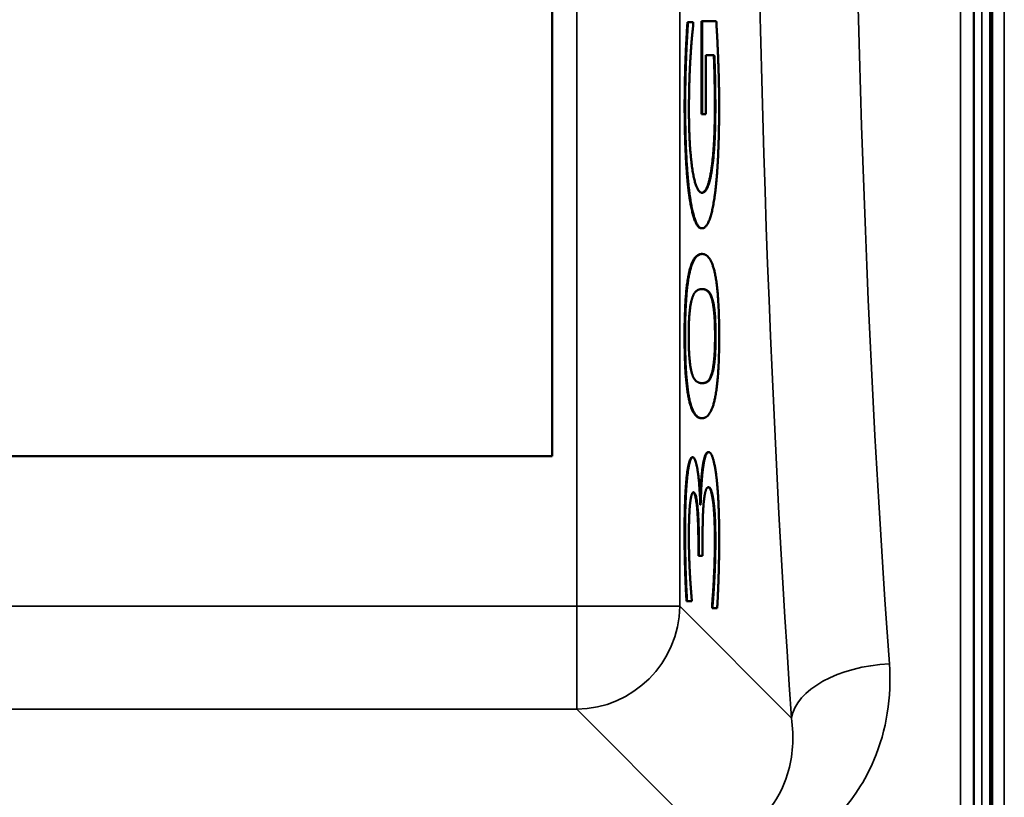
# Model space of a CAD drawing. Units: millimetres. Extents: x 0 to 9900, y 0 to 7000.
# Drawn here: x 6535 to 6915, y 2027 to 2327 of the extents above; entities that cross this region are included whole.
import ezdxf

# ---------------------------------------------------------------- set-up
doc = ezdxf.new("R2010")
doc.units = ezdxf.units.MM
doc.header["$LTSCALE"] = 33.333333
doc.layers.add('Visible (ISO)', color=7, linetype='Continuous', lineweight=50)
doc.layers.add('Visible Narrow (ISO)', color=7, linetype='Continuous', lineweight=35)

msp = doc.modelspace()

# ---------------------------------------------------------------- linework, layer by layer
at = {"layer": 'Visible (ISO)'}
for p, q in [((6909.6, 3130.93), (6909.6, 1886.44)), ((6740.44, 2858.68), (6740.44, 2158.68)), ((6792.69, 2326.33), (6792.89, 2326.33)), ((6794.92, 2326.33), (6792.89, 2326.33)), ((6794.92, 2325.15), (6794.92, 2326.33)), ((6798.11, 2290.83), (6798.11, 2326.72)), ((6798.11, 2326.72), (6798.31, 2326.72)), ((6798.31, 2326.72), (6798.31, 2290.83)), ((6803.83, 2326.72), (6798.31, 2326.72)), ((6799.79, 2313.58), (6803.05, 2313.58)), ((6799.79, 2290.83), (6799.79, 2313.58)), ((6798.11, 2290.83), (6798.31, 2290.83)), ((6798.31, 2290.83), (6799.79, 2290.83)), ((6801.92, 2269.46), (6802.12, 2269.46)), ((6798.14, 2246.71), (6798.34, 2246.71)), ((6798.15, 2236.8), (6798.35, 2236.8)), ((6802.01, 2219.74), (6802.2, 2219.74)), ((6801.97, 2190.33), (6802.17, 2190.33)), ((6798.16, 2173.36), (6798.36, 2173.36)), ((6740.44, 2158.68), (6078.44, 2158.68)), ((6794.62, 2158.26), (6794.81, 2158.26)), ((6800.72, 2160.22), (6800.92, 2160.22)), ((6798.39, 2153.26), (6798.59, 2153.26)), ((6797.77, 2139.93), (6797.64, 2139.93)), ((6796.91, 2120.22), (6796.91, 2124.63)), ((6797.11, 2124.63), (6797.11, 2120.22)), ((6798.51, 2120.22), (6798.51, 2125.9)), ((6796.91, 2120.22), (6797.11, 2120.22)), ((6797.11, 2120.22), (6798.51, 2120.22)), ((6794.33, 2102.67), (6794.33, 2103.45)), ((6792.34, 2102.67), (6792.54, 2102.67)), ((6792.54, 2102.67), (6794.33, 2102.67)), ((6802.17, 2099.92), (6802.17, 2100.9)), ((6802.17, 2100.9), (6802.37, 2100.9)), ((6802.17, 2099.92), (6802.37, 2099.92)), ((6802.37, 2100.9), (6802.37, 2099.92)), ((6802.37, 2099.92), (6804.16, 2099.92))]:
    msp.add_line(p, q, dxfattribs=at)
for points in [[(6791.95, 2312.31), (6792.07, 2315.64), (6792.52, 2323.78), (6792.69, 2326.33)], [(6792.89, 2326.33), (6792.72, 2323.78), (6792.27, 2315.64), (6792.15, 2312.31)], [(6793.85, 2312.7), (6794.14, 2317.5), (6794.64, 2322.7), (6794.92, 2325.15)], [(6804.55, 2312.11), (6804.42, 2315.74), (6803.98, 2324.17), (6803.83, 2326.72)], [(6793.26, 2292.3), (6793.26, 2298.38), (6793.59, 2308.68), (6793.85, 2312.7)], [(6803.27, 2293.19), (6803.27, 2298.78), (6803.06, 2309.76), (6802.86, 2313.58)], [(6803.05, 2313.58), (6803.26, 2309.76), (6803.46, 2298.78), (6803.46, 2293.19)], [(6791.6, 2293.97), (6791.6, 2298.97), (6791.79, 2308.09), (6791.95, 2312.31)], [(6792.15, 2312.31), (6791.99, 2308.09), (6791.8, 2298.97), (6791.8, 2293.97)], [(6804.92, 2293.77), (6804.92, 2299.36), (6804.74, 2307.21), (6804.55, 2312.11)], [(6793.33, 2259.65), (6792.5, 2265.73), (6791.6, 2283.38), (6791.6, 2293.97)], [(6791.8, 2293.97), (6791.8, 2283.38), (6792.7, 2265.73), (6793.53, 2259.65)], [(6803.27, 2259.65), (6804.1, 2265.83), (6804.92, 2283.28), (6804.92, 2293.77)], [(6798.29, 2260.44), (6796, 2260.44), (6793.26, 2278.09), (6793.26, 2292.3)], [(6801.92, 2269.46), (6802.58, 2273.67), (6803.27, 2285.73), (6803.27, 2293.19)], [(6803.46, 2293.19), (6803.46, 2285.73), (6802.78, 2273.67), (6802.12, 2269.46)], [(6802.12, 2269.46), (6801.47, 2265.04), (6799.56, 2260.44), (6798.29, 2260.44)], [(6798.14, 2246.71), (6796.61, 2246.71), (6794.2, 2253.47), (6793.33, 2259.65)], [(6793.53, 2259.65), (6794.39, 2253.47), (6796.81, 2246.71), (6798.34, 2246.71)], [(6798.34, 2246.71), (6799.95, 2246.71), (6802.43, 2253.38), (6803.27, 2259.65)], [(6791.57, 2205.13), (6791.57, 2221.51), (6794.85, 2236.8), (6798.15, 2236.8)], [(6798.35, 2236.8), (6795.05, 2236.8), (6791.77, 2221.51), (6791.77, 2205.13)], [(6804.94, 2205.13), (6804.94, 2221.31), (6801.75, 2236.8), (6798.35, 2236.8)], [(6794.49, 2219.64), (6795.13, 2221.7), (6797.05, 2223.27), (6798.35, 2223.27)], [(6798.35, 2223.27), (6799.65, 2223.27), (6801.58, 2221.7), (6802.2, 2219.74)], [(6793.17, 2205.13), (6793.17, 2210.72), (6793.84, 2217.68), (6794.49, 2219.64)], [(6803.34, 2205.13), (6803.34, 2210.62), (6802.67, 2217.78), (6802.01, 2219.74)], [(6802.2, 2219.74), (6802.87, 2217.78), (6803.54, 2210.62), (6803.54, 2205.13)], [(6798.16, 2173.36), (6794.74, 2173.36), (6791.57, 2188.86), (6791.57, 2205.13)], [(6791.77, 2205.13), (6791.77, 2188.86), (6794.94, 2173.36), (6798.36, 2173.36)], [(6794.51, 2190.33), (6793.84, 2192.39), (6793.17, 2199.54), (6793.17, 2205.13)], [(6798.36, 2173.36), (6801.69, 2173.36), (6804.94, 2188.66), (6804.94, 2205.13)], [(6801.97, 2190.33), (6802.63, 2192.19), (6803.34, 2199.35), (6803.34, 2205.13)], [(6803.54, 2205.13), (6803.54, 2199.35), (6802.83, 2192.19), (6802.17, 2190.33)], [(6798.36, 2186.89), (6797.12, 2186.89), (6795.15, 2188.37), (6794.51, 2190.33)], [(6802.17, 2190.33), (6801.48, 2188.17), (6799.69, 2186.89), (6798.36, 2186.89)], [(6792.28, 2149.44), (6792.68, 2153.85), (6793.84, 2158.26), (6794.62, 2158.26)], [(6794.81, 2158.26), (6794.04, 2158.26), (6792.88, 2153.85), (6792.48, 2149.44)], [(6797.64, 2139.93), (6797.44, 2147.48), (6795.86, 2158.26), (6794.81, 2158.26)], [(6798.39, 2153.26), (6798.75, 2156.4), (6799.89, 2160.22), (6800.72, 2160.22)], [(6800.92, 2160.22), (6800.09, 2160.22), (6798.94, 2156.4), (6798.59, 2153.26)], [(6803.77, 2151.4), (6803.22, 2155.61), (6801.77, 2160.22), (6800.92, 2160.22)], [(6798.59, 2153.26), (6798.22, 2150.22), (6797.85, 2143.06), (6797.77, 2139.93)], [(6791.56, 2128.55), (6791.56, 2135.32), (6791.91, 2145.32), (6792.28, 2149.44)], [(6792.48, 2149.44), (6792.11, 2145.32), (6791.76, 2135.32), (6791.76, 2128.55)], [(6804.94, 2127.08), (6804.94, 2134.83), (6804.35, 2147.08), (6803.77, 2151.4)], [(6798.97, 2140.81), (6799.22, 2143.55), (6800.11, 2146.69), (6800.8, 2146.69)], [(6800.8, 2146.69), (6801.49, 2146.69), (6802.39, 2143.85), (6802.77, 2141.2)], [(6793.61, 2139.53), (6793.82, 2141.79), (6794.51, 2144.73), (6794.99, 2144.73)], [(6794.99, 2144.73), (6796.02, 2144.73), (6797.11, 2133.55), (6797.11, 2124.63)], [(6793.23, 2127.47), (6793.23, 2130.91), (6793.4, 2136.98), (6793.61, 2139.53)], [(6798.51, 2125.9), (6798.51, 2130.32), (6798.71, 2137.97), (6798.97, 2140.81)], [(6803.28, 2126.2), (6803.28, 2130.32), (6802.95, 2138.46), (6802.57, 2141.2)], [(6802.77, 2141.2), (6803.15, 2138.46), (6803.48, 2130.32), (6803.48, 2126.2)], [(6792.34, 2102.67), (6792.04, 2106.98), (6791.56, 2121.88), (6791.56, 2128.55)], [(6791.76, 2128.55), (6791.76, 2121.88), (6792.24, 2106.98), (6792.54, 2102.67)], [(6793.63, 2113.26), (6793.45, 2116.69), (6793.23, 2123.85), (6793.23, 2127.47)], [(6802.17, 2100.9), (6802.56, 2105.02), (6803.28, 2119.14), (6803.28, 2126.2)], [(6803.48, 2126.2), (6803.48, 2119.14), (6802.76, 2105.02), (6802.37, 2100.9)], [(6804.16, 2099.92), (6804.48, 2104.92), (6804.94, 2119.53), (6804.94, 2127.08)], [(6794.33, 2103.45), (6794.17, 2105.31), (6793.8, 2110.02), (6793.63, 2113.26)]]:
    msp.add_open_spline(points, degree=2, dxfattribs=at)
for points, degree, knots in [([(6903.29, 2296.88), (6903.29, 2297.02), (6903.28, 2297.28), (6903.27, 2297.97), (6903.27, 2298.41), (6903.26, 2299.33), (6903.26, 2299.87), (6903.26, 2300.99), (6903.25, 2301.57), (6903.25, 2302.6), (6903.26, 2303.12), (6903.26, 2304.01), (6903.26, 2304.39), (6903.27, 2304.92), (6903.27, 2305.12), (6903.28, 2305.27), (6903.29, 2305.23), (6903.3, 2304.96), (6903.3, 2304.71), (6903.31, 2304.02), (6903.31, 2303.58), (6903.32, 2302.65), (6903.32, 2302.11), (6903.33, 2300.98), (6903.33, 2300.4), (6903.33, 2299.37), (6903.33, 2298.84), (6903.32, 2297.94), (6903.32, 2297.56), (6903.31, 2297.03), (6903.31, 2296.84), (6903.3, 2296.69), (6903.3, 2296.74), (6903.29, 2296.88)], 3, [0, 0, 0, 0, 0.159533, 0.159533, 0.319067, 0.319067, 0.478594, 0.478594, 0.63812, 0.63812, 0.797647, 0.797647, 0.957174, 0.957174, 1.116707, 1.116707, 1.276241, 1.276241, 1.436902, 1.436902, 1.597564, 1.597564, 1.758222, 1.758222, 1.918881, 1.918881, 2.079539, 2.079539, 2.240197, 2.240197, 2.400859, 2.400859, 2.56152, 2.56152, 2.56152, 2.56152]), ([(6798.19, 2260.44), (6799.4, 2260.53), (6801.27, 2265.04), (6801.92, 2269.46)], 2, [0.040968, 0.040968, 0.040968, 1, 2, 2, 2]), ([(6802.01, 2219.74), (6801.38, 2221.7), (6799.49, 2223.24), (6798.25, 2223.27)], 2, [0, 0, 0, 1, 1.961604, 1.961604, 1.961604]), ([(6798.27, 2186.9), (6799.53, 2186.92), (6801.28, 2188.17), (6801.97, 2190.33)], 2, [0.040202, 0.040202, 0.040202, 1, 2, 2, 2]), ([(6903.29, 2165.69), (6903.29, 2165.92), (6903.28, 2166.26), (6903.27, 2167.09), (6903.27, 2167.59), (6903.26, 2168.59), (6903.26, 2169.16), (6903.26, 2170.29), (6903.25, 2170.85), (6903.25, 2171.81), (6903.26, 2172.28), (6903.26, 2173.05), (6903.26, 2173.34), (6903.27, 2173.71), (6903.27, 2173.8), (6903.28, 2173.76), (6903.29, 2173.62), (6903.3, 2173.17), (6903.3, 2172.84), (6903.31, 2172), (6903.31, 2171.5), (6903.32, 2170.5), (6903.32, 2169.92), (6903.33, 2168.79), (6903.33, 2168.22), (6903.33, 2167.25), (6903.33, 2166.78), (6903.32, 2166.01), (6903.32, 2165.72), (6903.31, 2165.35), (6903.31, 2165.26), (6903.3, 2165.32), (6903.3, 2165.46), (6903.29, 2165.69)], 3, [0, 0, 0, 0, 0.159533, 0.159533, 0.319067, 0.319067, 0.478594, 0.478594, 0.63812, 0.63812, 0.797647, 0.797647, 0.957174, 0.957174, 1.116707, 1.116707, 1.276241, 1.276241, 1.436902, 1.436902, 1.597564, 1.597564, 1.758222, 1.758222, 1.918881, 1.918881, 2.079539, 2.079539, 2.240197, 2.240197, 2.400859, 2.400859, 2.56152, 2.56152, 2.56152, 2.56152]), ([(6797.6, 2141.2), (6797.69, 2143.78), (6798.02, 2150.22), (6798.39, 2153.26)], 2, [0.199477, 0.199477, 0.199477, 1, 2, 2, 2]), ([(6802.57, 2141.2), (6802.19, 2143.85), (6801.32, 2146.59), (6800.7, 2146.68)], 2, [0, 0, 0, 1, 1.92485, 1.92485, 1.92485]), ([(6796.91, 2124.63), (6796.91, 2133.55), (6795.85, 2144.45), (6794.89, 2144.72)], 2, [0, 0, 0, 1, 1.948954, 1.948954, 1.948954]), ([(6903.29, 2044.92), (6903.29, 2045.23), (6903.28, 2045.64), (6903.27, 2046.6), (6903.27, 2047.14), (6903.26, 2048.19), (6903.26, 2048.76), (6903.26, 2049.87), (6903.25, 2050.39), (6903.25, 2051.26), (6903.26, 2051.67), (6903.26, 2052.28), (6903.26, 2052.48), (6903.27, 2052.67), (6903.27, 2052.66), (6903.28, 2052.42), (6903.29, 2052.19), (6903.3, 2051.58), (6903.3, 2051.17), (6903.31, 2050.21), (6903.31, 2049.67), (6903.32, 2048.61), (6903.32, 2048.03), (6903.33, 2046.92), (6903.33, 2046.39), (6903.33, 2045.51), (6903.33, 2045.11), (6903.32, 2044.5), (6903.32, 2044.29), (6903.31, 2044.11), (6903.31, 2044.12), (6903.3, 2044.37), (6903.3, 2044.61), (6903.29, 2044.92)], 3, [0, 0, 0, 0, 0.159533, 0.159533, 0.319067, 0.319067, 0.478594, 0.478594, 0.63812, 0.63812, 0.797647, 0.797647, 0.957174, 0.957174, 1.116707, 1.116707, 1.276241, 1.276241, 1.436902, 1.436902, 1.597564, 1.597564, 1.758222, 1.758222, 1.918881, 1.918881, 2.079539, 2.079539, 2.240197, 2.240197, 2.400859, 2.400859, 2.56152, 2.56152, 2.56152, 2.56152])]:
    msp.add_open_spline(points, degree=degree, knots=knots, dxfattribs=at)
at = {"layer": 'Visible Narrow (ISO)'}
for p, q in [((6910.06, 3328.68), (6910.06, 1688.69)), ((6910.55, 1688.69), (6910.55, 3328.68)), ((6910.56, 3328.68), (6910.56, 1688.69)), ((6915.08, 3328.61), (6915.08, 1688.76)), ((6906.42, 3130.93), (6906.42, 1886.44)), ((6903.42, 1887.59), (6903.42, 3129.78)), ((6903.14, 2999.95), (6903.14, 2017.42)), ((6898.14, 2020.53), (6898.14, 2996.84)), ((6749.92, 2916.66), (6749.92, 2100.71)), ((6789.7, 2100.71), (6789.7, 2916.66)), ((6791.95, 2312.31), (6792.15, 2312.31)), ((6791.6, 2293.97), (6791.8, 2293.97)), ((6803.27, 2293.19), (6803.46, 2293.19)), ((6793.33, 2259.65), (6793.53, 2259.65)), ((6791.57, 2205.13), (6791.77, 2205.13)), ((6803.34, 2205.13), (6803.54, 2205.13)), ((6792.28, 2149.44), (6792.48, 2149.44)), ((6802.57, 2141.2), (6802.77, 2141.2)), ((6791.56, 2128.55), (6791.76, 2128.55)), ((6803.28, 2126.2), (6803.48, 2126.2)), ((6796.91, 2124.63), (6797.11, 2124.63)), ((6749.92, 2100.71), (6068.97, 2100.71)), ((6749.92, 2060.93), (6749.92, 2100.71)), ((6832.88, 2057.53), (6789.7, 2100.71)), ((6068.97, 2060.93), (6749.92, 2060.93)), ((6749.92, 2060.93), (6798.8, 2012.05))]:
    msp.add_line(p, q, dxfattribs=at)
for centre, major_axis, ratio, start_param, end_param in [((6904.6, 2508.68), (0, -818), 0.105104, 4.128185, 5.296593), ((6942.39, 2508.68), (0, 780), 0.110225, 0.986592, 2.155001), ((6749.92, 2100.71), (28.28, 28.28), 0.989133, 3.932453, 5.492323), ((6749.92, 2100.71), (40, 0), 0.00001, 4.713134, 6.179955), ((6870.67, 2057.53), (-37.91, -2.63), 0.550611, 4.674143, 6.157636)]:
    msp.add_ellipse(centre, major_axis=major_axis, ratio=ratio, start_param=start_param, end_param=end_param, dxfattribs=at)
for points, knots in [([(6850.54, 2019.59), (6856.71, 2026.08), (6861.36, 2033.43), (6869.66, 2052.97), (6871.61, 2065.7), (6870.67, 2078.49)], [6.061526, 6.061526, 6.061526, 6.061526, 9.260071, 9.260071, 14.092253, 14.092253, 14.092253, 14.092253]), ([(6832.88, 2057.53), (6833.88, 2050.13), (6833.41, 2042.76), (6829.72, 2030.52), (6827.08, 2025.45), (6820.5, 2018.2), (6817.16, 2015.62), (6810.75, 2012.68), (6808.07, 2011.86), (6803.46, 2011.14), (6801.64, 2011.01), (6799.82, 2011.03)], [-14.092253, -14.092253, -14.092253, -14.092253, -9.260071, -9.260071, -5.427502, -5.427502, -2.734788, -2.734788, -1.051841, -1.051841, 0, 0, 0, 0])]:
    msp.add_open_spline(points, degree=3, knots=knots, dxfattribs=at)

doc.saveas('drawing.dxf')
